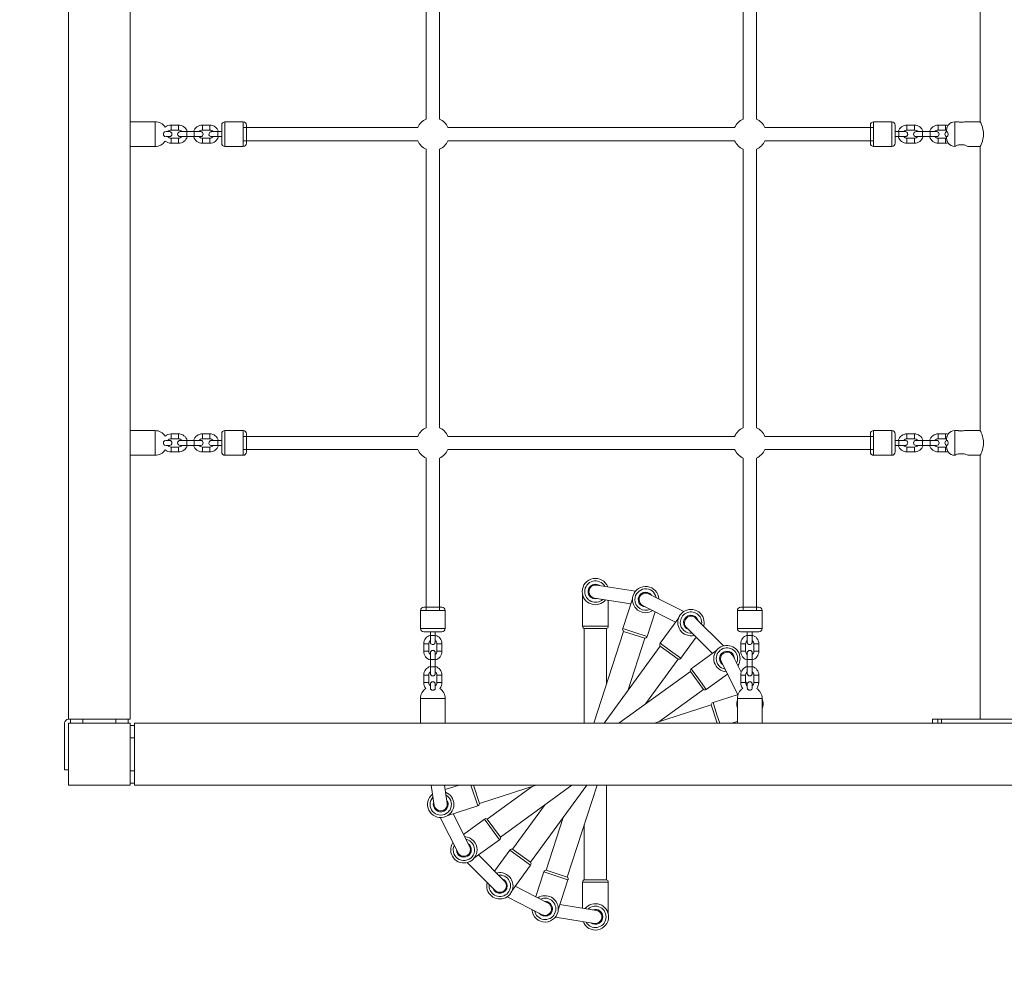
# Model space of a CAD drawing. Units: millimetres. Extents: x 408 to 9977, y 24 to 12064.
# Drawn here: x 4293 to 5489, y 4090 to 5248 of the extents above; entities that cross this region are included whole.
import ezdxf

# ---------------------------------------------------------------- set-up
doc = ezdxf.new("R2010")
doc.units = ezdxf.units.MM
doc.header["$MEASUREMENT"] = 0
doc.linetypes.add('DGN Style 2', pattern=[453.996743, 272.398046, -181.598697])
for name, color, linetype, lineweight in [('freestand2 - Level 25', 7, 'Continuous', 0), ('freestand2 - Level 26', 7, 'Continuous', 0), ('freestand2 - Level 28', 7, 'Continuous', 0), ('freestand2 - Level 32', 7, 'Continuous', 0), ('Level 14', 7, 'Continuous', 0)]:
    doc.layers.add(name, color=color, linetype=linetype, lineweight=lineweight)

msp = doc.modelspace()

# ---------------------------------------------------------------- linework, layer by layer
at = {"layer": 'freestand2 - Level 25', "color": 7, "linetype": 'Continuous', "lineweight": 13}
for p, q in [((4352.2, 6957.1), (4352.2, 4398.7)), ((4427.2, 4398.7), (4427.2, 6957.1)), ((5459.7, 5469.2), (5459.7, 5124.2)), ((4457.2, 5124.2), (4427.2, 5124.2)), ((4427.2, 5094.2), (4427.2, 5124.2)), ((4457.2, 5124.2), (4457.2, 5094.2)), ((5428.7, 5094.2), (5428.7, 5124.2)), ((5432.7, 5124.2), (5428.7, 5124.2)), ((5459.7, 5124.2), (5440.7, 5124.2)), ((5418.7, 5112.2), (5418.7, 5113.2)), ((4474.7, 5106.2), (4470, 5106.2)), ((5418.7, 5105.2), (5418.7, 5106.2)), ((5433.3, 5096), (5440.1, 5096)), ((4427.2, 5094.2), (4457.2, 5094.2)), ((5444.6, 5094.2), (5459.7, 5094.2)), ((5459.7, 5094.2), (5459.7, 4749.2)), ((4457.2, 4749.2), (4427.2, 4749.2)), ((4427.2, 4719.2), (4427.2, 4749.2)), ((4457.2, 4749.2), (4457.2, 4719.2)), ((5428.7, 4719.2), (5428.7, 4749.2)), ((5432.7, 4749.2), (5428.7, 4749.2)), ((5459.7, 4749.2), (5440.7, 4749.2)), ((5418.7, 4737.2), (5418.7, 4738.2)), ((4474.7, 4731.2), (4470, 4731.2)), ((5418.7, 4730.2), (5418.7, 4731.2)), ((4427.2, 4719.2), (4457.2, 4719.2)), ((5433.3, 4721), (5440.1, 4721)), ((5444.6, 4719.2), (5459.7, 4719.2)), ((5459.7, 4719.2), (5459.7, 4398.7)), ((4797.7, 4441.2), (4797.7, 4436.5)), ((5182.7, 4441.2), (5182.7, 4436.5)), ((4779.7, 4423.7), (4809.7, 4423.7)), ((4779.7, 4423.7), (4779.7, 4393.7)), ((4809.7, 4393.7), (4809.7, 4423.7)), ((5164.7, 4423.7), (5194.7, 4423.7)), ((5164.7, 4423.7), (5164.7, 4393.7)), ((5194.7, 4393.7), (5194.7, 4423.7)), ((4347.2, 4393.7), (4347.2, 4337.4)), ((4352.2, 4398.7), (4354.7, 4398.7)), ((4352.2, 4337.4), (4352.2, 4393.7)), ((4354.7, 4398.7), (4354.7, 4393.7)), ((4354.7, 4398.7), (4369.7, 4398.7)), ((4369.7, 4393.7), (4369.7, 4398.7)), ((4409.7, 4398.7), (4369.7, 4398.7)), ((4409.7, 4398.7), (4409.7, 4393.7)), ((4409.7, 4398.7), (4424.7, 4398.7)), ((4409.7, 4398.7), (4427.2, 4398.7)), ((4424.7, 4393.7), (4424.7, 4398.7)), ((4432.2, 4391.2), (4427.2, 4391.2)), ((4432.2, 4393.7), (4432.2, 4391.2)), ((5468, 4393.7), (4432.2, 4393.7)), ((4432.2, 4391.2), (4432.2, 4376.2)), ((5401.7, 4398.7), (5401.7, 4393.7)), ((5401.7, 4398.7), (5408.2, 4398.7)), ((5401.7, 4393.7), (5408.2, 4393.7)), ((5408.2, 4393.7), (5408.2, 4398.7)), ((5408.2, 4398.7), (5412.8, 4398.7)), ((5408.2, 4393.7), (5412.8, 4393.7)), ((5412.8, 4393.7), (5412.8, 4398.7)), ((5468, 4398.7), (5412.8, 4398.7)), ((5566.6, 4398.7), (5468, 4398.7)), ((7447.2, 4393.7), (5468, 4393.7)), ((4427.2, 4376.2), (4432.2, 4376.2)), ((4432.2, 4376.2), (4432.2, 4336.2)), ((4347.2, 4337.4), (4352.2, 4337.4)), ((4432.2, 4336.2), (4427.2, 4336.2)), ((4432.2, 4336.2), (4432.2, 4321.2)), ((4427.2, 4321.2), (4432.2, 4321.2)), ((4432.2, 4321.2), (4432.2, 4318.7)), ((4432.2, 4318.7), (5468, 4318.7)), ((5468, 4318.7), (7447.2, 4318.7))]:
    msp.add_line(p, q, dxfattribs=at)
for centre, radius, start, end in [((4457.2, 5109.2), 15, 34.1281, 90), ((5428.7, 5114.2), 10, 90, 143.376), ((4474.7, 5109.2), 3, 270, 359.3869), ((4457.2, 5109.2), 15, 270, 325.8725), ((5428.7, 5104.2), 10, 216.6334, 270), ((4457.2, 4734.2), 15, 34.1281, 90), ((5428.7, 4739.2), 10, 90, 143.376), ((4457.2, 4734.2), 15, 270, 325.8725), ((4474.7, 4734.2), 3, 270, 359.3869), ((5428.7, 4729.2), 10, 216.6334, 270), ((4794.7, 4441.2), 3, 0, 89.3869), ((5179.7, 4441.2), 3, 0, 89.3869), ((4794.7, 4423.7), 15, 124.1281, 180), ((4794.7, 4423.7), 15, 0, 55.8725), ((5179.7, 4423.7), 15, 124.1281, 180), ((5179.7, 4423.7), 15, 0, 55.8725)]:
    msp.add_arc(centre, radius, start, end, dxfattribs=at)
at = {"layer": 'freestand2 - Level 25', "color": 7, "linetype": 'Continuous', "lineweight": 13, "extrusion": (0, 0, -1)}
msp.add_arc((-4352.2, 4393.7), 5, 0, 90, dxfattribs=at)
at = {"layer": 'freestand2 - Level 25', "color": 7, "linetype": 'Continuous', "lineweight": 13}
for points, knots in [([(5420.7, 5120.2), (5420.7, 5120.2), (5420.6, 5120.1), (5419.9, 5118.7), (5419.4, 5117.3), (5419.3, 5117.2)], [0, 0, 0, 0, 0.095043, 0.902629, 1, 1, 1, 1]), ([(5436.7, 5123.6), (5436.3, 5123.7), (5435.4, 5123.7), (5433.8, 5123.9), (5432.8, 5124.2), (5432.7, 5124.2), (5432.7, 5124.2)], [0, 0, 0, 0, 0.209441, 0.418699, 0.850045, 1, 1, 1, 1]), ([(5440.7, 5124.2), (5440.7, 5124.2), (5440.5, 5124.1), (5438.8, 5123.7), (5437.1, 5123.7), (5436.7, 5123.6)], [0, 0, 0, 0, 0.180664, 0.818085, 1, 1, 1, 1]), ([(4468, 5111.2), (4467.9, 5111), (4467.5, 5110.4), (4467.3, 5108.8), (4467.8, 5107.5), (4468.5, 5106.6), (4469, 5106.3), (4469.3, 5106.3), (4469.3, 5106.3)], [0, 0, 0, 0, 0.11204, 0.322416, 0.5052708, 0.6452312, 0.8430327, 0.8435482, 0.8435482, 0.8435482, 0.8435482]), ([(4469.3, 5112.1), (4469.3, 5112.1), (4469, 5112), (4468.5, 5111.8), (4468.1, 5111.3), (4468, 5111.2)], [0, 0, 0, 0, 0.0010114, 0.5391112, 0.6653409, 0.6653409, 0.6653409, 0.6653409]), ([(5418.7, 5113.2), (5418.7, 5114.1), (5418.8, 5115.4), (5419.2, 5116.7), (5419.3, 5117.2)], [0, 0, 0, 0, 0.635516, 1, 1, 1, 1]), ([(5418.7, 5112.2), (5418.7, 5112.2), (5418.8, 5112.2), (5419.2, 5112.2), (5419.3, 5112.2)], [0, 0, 0, 0, 0.635516, 1, 1, 1, 1]), ([(5419.3, 5106.2), (5419.5, 5106.2), (5419.7, 5106.3), (5420.1, 5106.8), (5420.6, 5107.9), (5420.8, 5110), (5420.1, 5111.7), (5419.6, 5112.2), (5419.4, 5112.2), (5419.3, 5112.2)], [0, 0, 0, 0, 0.10769, 0.224443, 0.342186, 0.547069, 0.836513, 0.951266, 1, 1, 1, 1]), ([(5418.7, 5106.2), (5418.7, 5106.2), (5418.8, 5106.2), (5419.2, 5106.2), (5419.3, 5106.2)], [0, 0, 0, 0, 0.635516, 1, 1, 1, 1]), ([(5419.3, 5101.2), (5419.2, 5101.7), (5418.8, 5103), (5418.7, 5104.3), (5418.7, 5105.2)], [0, 0, 0, 0, 0.364484, 1, 1, 1, 1]), ([(5419.3, 5101.2), (5419.5, 5100.9), (5420, 5099.5), (5420.6, 5098.3), (5420.7, 5098.2), (5420.7, 5098.2)], [0, 0, 0, 0, 0.215427, 0.902281, 1, 1, 1, 1]), ([(5428.7, 5094.2), (5428.7, 5094.2), (5428.8, 5094.3), (5429.7, 5094.7), (5431.2, 5095.4), (5432.6, 5095.8), (5433.3, 5096)], [0, 0, 0, 0, 0.197762, 0.456845, 0.735557, 1, 1, 1, 1]), ([(5440.1, 5096), (5440.9, 5095.8), (5443.3, 5095), (5444.6, 5094.2), (5444.7, 5094.2), (5444.7, 5094.2)], [0, 0, 0, 0, 0.310853, 0.927196, 1, 1, 1, 1]), ([(5436.7, 4748.6), (5436.3, 4748.7), (5435.4, 4748.7), (5433.8, 4748.9), (5432.8, 4749.2), (5432.7, 4749.2), (5432.7, 4749.2)], [0, 0, 0, 0, 0.209441, 0.418699, 0.850045, 1, 1, 1, 1]), ([(5440.7, 4749.2), (5440.7, 4749.2), (5440.5, 4749.1), (5438.8, 4748.7), (5437.1, 4748.7), (5436.7, 4748.6)], [0, 0, 0, 0, 0.180664, 0.818085, 1, 1, 1, 1]), ([(4469.3, 4737.1), (4469.3, 4737.1), (4469, 4737), (4468.5, 4736.8), (4468.1, 4736.3), (4468, 4736.2)], [0, 0, 0, 0, 0.0010114, 0.5391112, 0.6653409, 0.6653409, 0.6653409, 0.6653409]), ([(5418.7, 4738.2), (5418.7, 4739.1), (5418.8, 4740.4), (5419.2, 4741.7), (5419.3, 4742.2)], [0, 0, 0, 0, 0.635516, 1, 1, 1, 1]), ([(5418.7, 4737.2), (5418.7, 4737.2), (5418.8, 4737.2), (5419.2, 4737.2), (5419.3, 4737.2)], [0, 0, 0, 0, 0.635516, 1, 1, 1, 1]), ([(5420.7, 4745.2), (5420.7, 4745.2), (5420.6, 4745.1), (5419.9, 4743.7), (5419.4, 4742.3), (5419.3, 4742.2)], [0, 0, 0, 0, 0.095043, 0.902629, 1, 1, 1, 1]), ([(5419.3, 4731.2), (5419.5, 4731.2), (5419.7, 4731.3), (5420.1, 4731.8), (5420.6, 4732.9), (5420.8, 4735), (5420.1, 4736.7), (5419.6, 4737.2), (5419.4, 4737.2), (5419.3, 4737.2)], [0, 0, 0, 0, 0.10769, 0.224443, 0.342186, 0.547069, 0.836513, 0.951266, 1, 1, 1, 1]), ([(4468, 4736.2), (4467.9, 4736), (4467.5, 4735.4), (4467.3, 4733.8), (4467.8, 4732.5), (4468.5, 4731.6), (4469, 4731.3), (4469.3, 4731.3), (4469.3, 4731.3)], [0, 0, 0, 0, 0.11204, 0.322416, 0.5052708, 0.6452312, 0.8430327, 0.8435482, 0.8435482, 0.8435482, 0.8435482]), ([(5418.7, 4731.2), (5418.7, 4731.2), (5418.8, 4731.2), (5419.2, 4731.2), (5419.3, 4731.2)], [0, 0, 0, 0, 0.635516, 1, 1, 1, 1]), ([(5419.3, 4726.2), (5419.2, 4726.7), (5418.8, 4728), (5418.7, 4729.3), (5418.7, 4730.2)], [0, 0, 0, 0, 0.364484, 1, 1, 1, 1]), ([(5419.3, 4726.2), (5419.5, 4725.9), (5420, 4724.5), (5420.6, 4723.3), (5420.7, 4723.2), (5420.7, 4723.2)], [0, 0, 0, 0, 0.215427, 0.902281, 1, 1, 1, 1]), ([(5428.7, 4719.2), (5428.7, 4719.2), (5428.8, 4719.3), (5429.7, 4719.7), (5431.2, 4720.4), (5432.6, 4720.8), (5433.3, 4721)], [0, 0, 0, 0, 0.197762, 0.456845, 0.735557, 1, 1, 1, 1]), ([(5440.1, 4721), (5440.9, 4720.8), (5443.3, 4720), (5444.6, 4719.2), (5444.7, 4719.2), (5444.7, 4719.2)], [0, 0, 0, 0, 0.310853, 0.927196, 1, 1, 1, 1]), ([(4791.8, 4435.8), (4791.8, 4435.8), (4791.9, 4435.5), (4792.1, 4435), (4792.6, 4434.6), (4792.7, 4434.6)], [0, 0, 0, 0, 0.0010114, 0.5391112, 0.6653409, 0.6653409, 0.6653409, 0.6653409]), ([(4792.7, 4434.6), (4792.9, 4434.4), (4793.5, 4434), (4795, 4433.8), (4796.4, 4434.3), (4797.2, 4435), (4797.5, 4435.5), (4797.6, 4435.8), (4797.6, 4435.8)], [0, 0, 0, 0, 0.11204, 0.322416, 0.5052708, 0.6452312, 0.8430327, 0.8435482, 0.8435482, 0.8435482, 0.8435482]), ([(5176.8, 4435.8), (5176.8, 4435.8), (5176.9, 4435.5), (5177.1, 4435), (5177.6, 4434.6), (5177.7, 4434.6)], [0, 0, 0, 0, 0.0010114, 0.5391112, 0.6653409, 0.6653409, 0.6653409, 0.6653409]), ([(5177.7, 4434.6), (5177.9, 4434.4), (5178.5, 4434), (5180, 4433.8), (5181.4, 4434.3), (5182.2, 4435), (5182.5, 4435.5), (5182.6, 4435.8), (5182.6, 4435.8)], [0, 0, 0, 0, 0.11204, 0.322416, 0.5052708, 0.6452312, 0.8430327, 0.8435482, 0.8435482, 0.8435482, 0.8435482])]:
    msp.add_open_spline(points, degree=3, knots=knots, dxfattribs=at)
for points in [[(5459.7, 5124.2), (5459.5, 5124.3), (5463.7, 5117.4), (5463.7, 5109.2)], [(5463.7, 5109.2), (5463.7, 5101), (5459.5, 5094.1), (5459.7, 5094.2)], [(5459.7, 4749.2), (5459.5, 4749.3), (5463.7, 4742.4), (5463.7, 4734.2)], [(5463.7, 4734.2), (5463.7, 4726), (5459.5, 4719.1), (5459.7, 4719.2)]]:
    msp.add_open_spline(points, degree=3, dxfattribs=at)
at = {"layer": 'freestand2 - Level 26', "color": 7, "linetype": 'Continuous', "lineweight": 13}
for p, q in [((4476.7, 5114.2), (4476.7, 5120.2)), ((4485.7, 5120.2), (4476.7, 5120.2)), ((4485.7, 5114.2), (4485.7, 5120.2)), ((4514.7, 5114.2), (4514.7, 5120.2)), ((4523.7, 5120.2), (4514.7, 5120.2)), ((4523.7, 5114.2), (4523.7, 5120.2)), ((4538.2, 5109.2), (4538.2, 5120.2)), ((4538.2, 5112.2), (4538.2, 5120.2)), ((4542.2, 5124.2), (4542.2, 5094.2)), ((4564.2, 5124.2), (4542.2, 5124.2)), ((4564.2, 5109.2), (4564.2, 5124.2)), ((4568.2, 5120.2), (4568.2, 5109.2)), ((5326.2, 5120.2), (5326.2, 5109.2)), ((5330.2, 5109.2), (5330.2, 5124.2)), ((5352.2, 5124.2), (5330.2, 5124.2)), ((5352.2, 5124.2), (5352.2, 5094.2)), ((5356.2, 5109.2), (5356.2, 5120.2)), ((5356.2, 5112.2), (5356.2, 5120.2)), ((5370.7, 5114.2), (5370.7, 5120.2)), ((5379.7, 5120.2), (5370.7, 5120.2)), ((5379.7, 5114.2), (5379.7, 5120.2)), ((5408.7, 5114.2), (5408.7, 5120.2)), ((5417.7, 5120.2), (5408.7, 5120.2)), ((5417.7, 5114.2), (5417.7, 5120.2)), ((4469.9, 5112.2), (4474.7, 5112.2)), ((4476.7, 5114.2), (4485.7, 5114.2)), ((4487.7, 5112.2), (4495.7, 5112.2)), ((4495.7, 5106.2), (4495.7, 5112.2)), ((4504.7, 5112.2), (4495.7, 5112.2)), ((4504.7, 5106.2), (4504.7, 5112.2)), ((4504.7, 5112.2), (4512.7, 5112.2)), ((4514.7, 5114.2), (4523.7, 5114.2)), ((4533.7, 5106.2), (4533.7, 5112.2)), ((4538.2, 5112.2), (4533.7, 5112.2)), ((4538.2, 5112.2), (4534.3, 5112.2)), ((4538.2, 5106.2), (4538.2, 5112.2)), ((4538.2, 5098.2), (4538.2, 5109.2)), ((4538.2, 5098.2), (4538.2, 5109.2)), ((4564.2, 5094.2), (4564.2, 5109.2)), ((4568.2, 5109.2), (4568.2, 5098.2)), ((5326.2, 5109.2), (5326.2, 5098.2)), ((5330.2, 5094.2), (5330.2, 5109.2)), ((5356.2, 5106.2), (5356.2, 5112.2)), ((5360.7, 5112.2), (5356.2, 5112.2)), ((5360.1, 5112.2), (5356.2, 5112.2)), ((5356.2, 5098.2), (5356.2, 5109.2)), ((5356.2, 5098.2), (5356.2, 5109.2)), ((5360.7, 5106.2), (5360.7, 5112.2)), ((5370.7, 5114.2), (5379.7, 5114.2)), ((5381.7, 5112.2), (5389.7, 5112.2)), ((5389.7, 5106.2), (5389.7, 5112.2)), ((5398.7, 5112.2), (5389.7, 5112.2)), ((5398.7, 5106.2), (5398.7, 5112.2)), ((5398.7, 5112.2), (5406.7, 5112.2)), ((5408.7, 5114.2), (5417.7, 5114.2)), ((4476.7, 5104.2), (4476.7, 5098.2)), ((4485.7, 5104.2), (4476.7, 5104.2)), ((4476.7, 5098.2), (4485.7, 5098.2)), ((4485.7, 5104.2), (4485.7, 5098.2)), ((4495.7, 5106.2), (4487.7, 5106.2)), ((4495.7, 5106.2), (4504.7, 5106.2)), ((4512.7, 5106.2), (4504.7, 5106.2)), ((4514.7, 5104.2), (4514.7, 5098.2)), ((4523.7, 5104.2), (4514.7, 5104.2)), ((4514.7, 5098.2), (4523.7, 5098.2)), ((4523.7, 5104.2), (4523.7, 5098.2)), ((4525.7, 5106.2), (4525.7, 5106.2)), ((4525.7, 5106.2), (4525.8, 5106.2)), ((4533.7, 5106.2), (4538.2, 5106.2)), ((4568.2, 5098.2), (4568.2, 5098.2)), ((5356.2, 5106.2), (5360.7, 5106.2)), ((5370.7, 5104.2), (5370.7, 5098.2)), ((5379.7, 5104.2), (5370.7, 5104.2)), ((5370.7, 5098.2), (5379.7, 5098.2)), ((5379.7, 5104.2), (5379.7, 5098.2)), ((5389.7, 5106.2), (5381.7, 5106.2)), ((5389.7, 5106.2), (5398.7, 5106.2)), ((5406.7, 5106.2), (5398.7, 5106.2)), ((5408.7, 5104.2), (5408.7, 5098.2)), ((5417.7, 5104.2), (5408.7, 5104.2)), ((5408.7, 5098.2), (5417.7, 5098.2)), ((5417.7, 5104.2), (5417.7, 5098.2)), ((4542.2, 5094.2), (4564.2, 5094.2)), ((5330.2, 5094.2), (5352.2, 5094.2)), ((4542.2, 4749.2), (4542.2, 4719.2)), ((4564.2, 4749.2), (4542.2, 4749.2)), ((4564.2, 4734.2), (4564.2, 4749.2)), ((5330.2, 4734.2), (5330.2, 4749.2)), ((5352.2, 4749.2), (5330.2, 4749.2)), ((5352.2, 4749.2), (5352.2, 4719.2)), ((4469.9, 4737.2), (4474.7, 4737.2)), ((4476.7, 4739.2), (4476.7, 4745.2)), ((4485.7, 4745.2), (4476.7, 4745.2)), ((4476.7, 4739.2), (4485.7, 4739.2)), ((4485.7, 4739.2), (4485.7, 4745.2)), ((4487.7, 4737.2), (4495.7, 4737.2)), ((4495.7, 4731.2), (4495.7, 4737.2)), ((4504.7, 4737.2), (4495.7, 4737.2)), ((4504.7, 4731.2), (4504.7, 4737.2)), ((4504.7, 4737.2), (4512.7, 4737.2)), ((4514.7, 4739.2), (4514.7, 4745.2)), ((4523.7, 4745.2), (4514.7, 4745.2)), ((4514.7, 4739.2), (4523.7, 4739.2)), ((4523.7, 4739.2), (4523.7, 4745.2)), ((4533.7, 4731.2), (4533.7, 4737.2)), ((4538.2, 4737.2), (4533.7, 4737.2)), ((4538.2, 4737.2), (4534.3, 4737.2)), ((4538.2, 4734.2), (4538.2, 4745.2)), ((4538.2, 4737.2), (4538.2, 4745.2)), ((4538.2, 4731.2), (4538.2, 4737.2)), ((4568.2, 4745.2), (4568.2, 4734.2)), ((5326.2, 4745.2), (5326.2, 4734.2)), ((5356.2, 4734.2), (5356.2, 4745.2)), ((5356.2, 4737.2), (5356.2, 4745.2)), ((5356.2, 4731.2), (5356.2, 4737.2)), ((5360.7, 4737.2), (5356.2, 4737.2)), ((5360.1, 4737.2), (5356.2, 4737.2)), ((5360.7, 4731.2), (5360.7, 4737.2)), ((5370.7, 4739.2), (5370.7, 4745.2)), ((5379.7, 4745.2), (5370.7, 4745.2)), ((5370.7, 4739.2), (5379.7, 4739.2)), ((5379.7, 4739.2), (5379.7, 4745.2)), ((5381.7, 4737.2), (5389.7, 4737.2)), ((5389.7, 4731.2), (5389.7, 4737.2)), ((5398.7, 4737.2), (5389.7, 4737.2)), ((5398.7, 4731.2), (5398.7, 4737.2)), ((5398.7, 4737.2), (5406.7, 4737.2)), ((5408.7, 4739.2), (5408.7, 4745.2)), ((5417.7, 4745.2), (5408.7, 4745.2)), ((5408.7, 4739.2), (5417.7, 4739.2)), ((5417.7, 4739.2), (5417.7, 4745.2)), ((4476.7, 4729.2), (4476.7, 4723.2)), ((4485.7, 4729.2), (4476.7, 4729.2)), ((4485.7, 4729.2), (4485.7, 4723.2)), ((4495.7, 4731.2), (4487.7, 4731.2)), ((4495.7, 4731.2), (4504.7, 4731.2)), ((4512.7, 4731.2), (4504.7, 4731.2)), ((4514.7, 4729.2), (4514.7, 4723.2)), ((4523.7, 4729.2), (4514.7, 4729.2)), ((4523.7, 4729.2), (4523.7, 4723.2)), ((4525.7, 4731.2), (4525.7, 4731.2)), ((4525.7, 4731.2), (4525.8, 4731.2)), ((4533.7, 4731.2), (4538.2, 4731.2)), ((4538.2, 4723.2), (4538.2, 4734.2)), ((4538.2, 4723.2), (4538.2, 4734.2)), ((4564.2, 4719.2), (4564.2, 4734.2)), ((4568.2, 4734.2), (4568.2, 4723.2)), ((5326.2, 4734.2), (5326.2, 4723.2)), ((5330.2, 4719.2), (5330.2, 4734.2)), ((5356.2, 4723.2), (5356.2, 4734.2)), ((5356.2, 4723.2), (5356.2, 4734.2)), ((5356.2, 4731.2), (5360.7, 4731.2)), ((5370.7, 4729.2), (5370.7, 4723.2)), ((5379.7, 4729.2), (5370.7, 4729.2)), ((5379.7, 4729.2), (5379.7, 4723.2)), ((5389.7, 4731.2), (5381.7, 4731.2)), ((5389.7, 4731.2), (5398.7, 4731.2)), ((5406.7, 4731.2), (5398.7, 4731.2)), ((5408.7, 4729.2), (5408.7, 4723.2)), ((5417.7, 4729.2), (5408.7, 4729.2)), ((5417.7, 4729.2), (5417.7, 4723.2)), ((4476.7, 4723.2), (4485.7, 4723.2)), ((4514.7, 4723.2), (4523.7, 4723.2)), ((4542.2, 4719.2), (4564.2, 4719.2)), ((5330.2, 4719.2), (5352.2, 4719.2)), ((5370.7, 4723.2), (5379.7, 4723.2)), ((5408.7, 4723.2), (5417.7, 4723.2)), ((4976.7, 4549.7), (4976.7, 4511.5)), ((4783.7, 4534.7), (4794.7, 4534.7)), ((4794.7, 4534.7), (4805.7, 4534.7)), ((4805.7, 4534.7), (4805.7, 4534.7)), ((5007.7, 4511.5), (5007.7, 4543.1)), ((5037.2, 4545), (5025.4, 4508.7)), ((5168.7, 4534.7), (5179.7, 4534.7)), ((5179.7, 4534.7), (5190.7, 4534.7)), ((4794.7, 4530.7), (4779.7, 4530.7)), ((4779.7, 4530.7), (4779.7, 4508.7)), ((4809.7, 4530.7), (4794.7, 4530.7)), ((4809.7, 4508.7), (4809.7, 4530.7)), ((5054.9, 4499.1), (5064.7, 4529.2)), ((5093.4, 4521.9), (5070.9, 4491)), ((5179.7, 4530.7), (5164.7, 4530.7)), ((5164.7, 4530.7), (5164.7, 4508.7)), ((5194.7, 4530.7), (5179.7, 4530.7)), ((5194.7, 4508.7), (5194.7, 4530.7)), ((4976.7, 4511.5), (4992.2, 4511.5)), ((4992.2, 4511.5), (5007.7, 4511.5)), ((4779.7, 4508.7), (4809.7, 4508.7)), ((4794.6, 4504.7), (4783.7, 4504.7)), ((4791.7, 4504.7), (4783.7, 4504.7)), ((4797.7, 4504.7), (4791.7, 4504.7)), ((4791.7, 4504.7), (4791.7, 4500.2)), ((4791.7, 4504.7), (4791.7, 4500.8)), ((4797.7, 4500.2), (4791.7, 4500.2)), ((4805.7, 4504.7), (4794.6, 4504.7)), ((4805.7, 4504.7), (4794.7, 4504.7)), ((4797.7, 4500.2), (4797.7, 4504.7)), ((4805.7, 4504.7), (4805.7, 4504.7)), ((4978.7, 4508.7), (5005.7, 4508.7)), ((4978.7, 4508.7), (4978.7, 4393.7)), ((5026.5, 4505.4), (4990.2, 4393.7)), ((5005.7, 4441.4), (5005.7, 4508.7)), ((5025.4, 4508.7), (5040.2, 4503.9)), ((5026.5, 4505.4), (5052.1, 4497.1)), ((5040.2, 4503.9), (5054.9, 4499.1)), ((5096, 4472.7), (5114.6, 4498.3)), ((5164.7, 4508.7), (5194.7, 4508.7)), ((5179.6, 4504.7), (5168.7, 4504.7)), ((5176.7, 4504.7), (5168.7, 4504.7)), ((5182.7, 4504.7), (5176.7, 4504.7)), ((5176.7, 4504.7), (5176.7, 4500.2)), ((5176.7, 4504.7), (5176.7, 4500.8)), ((5182.7, 4500.2), (5176.7, 4500.2)), ((5190.7, 4504.7), (5179.6, 4504.7)), ((5190.7, 4504.7), (5179.7, 4504.7)), ((5182.7, 4500.2), (5182.7, 4504.7)), ((4789.7, 4490.2), (4783.7, 4490.2)), ((4783.7, 4490.2), (4783.7, 4481.2)), ((4789.7, 4481.2), (4789.7, 4490.2)), ((4799.7, 4490.2), (4805.7, 4490.2)), ((4799.7, 4490.2), (4799.7, 4481.2)), ((4805.7, 4481.2), (4805.7, 4490.2)), ((5070.9, 4487.5), (5002.7, 4393.7)), ((5031.4, 4433.1), (5052.1, 4497.1)), ((5070.9, 4491), (5083.5, 4481.8)), ((5070.9, 4487.5), (5092.7, 4471.6)), ((5174.7, 4490.2), (5168.7, 4490.2)), ((5168.7, 4490.2), (5168.7, 4481.2)), ((5174.7, 4481.2), (5174.7, 4490.2)), ((5182.7, 4492.2), (5182.7, 4492.3)), ((5182.7, 4492.2), (5182.7, 4492.2)), ((5184.7, 4490.2), (5190.7, 4490.2)), ((5184.7, 4490.2), (5184.7, 4481.2)), ((5190.7, 4481.2), (5190.7, 4490.2)), ((4789.7, 4481.2), (4783.7, 4481.2)), ((4791.7, 4471.2), (4791.7, 4479.2)), ((4797.7, 4479.2), (4797.7, 4471.2)), ((4799.7, 4481.2), (4805.7, 4481.2)), ((5083.5, 4481.8), (5096, 4472.7)), ((5139.6, 4482.5), (5108.7, 4460)), ((5174.7, 4481.2), (5168.7, 4481.2)), ((5176.7, 4471.2), (5176.7, 4479.2)), ((5182.7, 4479.2), (5182.7, 4471.2)), ((5184.7, 4481.2), (5190.7, 4481.2)), ((4797.7, 4471.2), (4791.7, 4471.2)), ((4791.7, 4471.2), (4791.7, 4462.2)), ((4797.7, 4462.2), (4791.7, 4462.2)), ((4791.7, 4454.2), (4791.7, 4462.2)), ((4797.7, 4462.2), (4797.7, 4471.2)), ((4797.7, 4462.2), (4797.7, 4454.2)), ((5053.2, 4417.2), (5092.7, 4471.6)), ((5182.7, 4471.2), (5176.7, 4471.2)), ((5176.7, 4471.2), (5176.7, 4462.2)), ((5182.7, 4462.2), (5176.7, 4462.2)), ((5176.7, 4454.2), (5176.7, 4462.2)), ((5182.7, 4462.2), (5182.7, 4471.2)), ((5182.7, 4462.2), (5182.7, 4454.2)), ((4789.7, 4452.2), (4783.7, 4452.2)), ((4783.7, 4452.2), (4783.7, 4443.2)), ((4789.7, 4443.2), (4789.7, 4452.2)), ((4799.7, 4452.2), (4805.7, 4452.2)), ((4799.7, 4452.2), (4799.7, 4443.2)), ((4805.7, 4443.2), (4805.7, 4452.2)), ((5107.6, 4456.7), (5020.8, 4393.7)), ((5107.6, 4456.7), (5123.5, 4434.9)), ((5108.7, 4460), (5117.8, 4447.5)), ((5126.9, 4434.9), (5152.5, 4453.5)), ((5174.7, 4452.2), (5168.7, 4452.2)), ((5168.7, 4452.2), (5168.7, 4443.2)), ((5174.7, 4443.2), (5174.7, 4452.2)), ((5184.7, 4452.2), (5190.7, 4452.2)), ((5184.7, 4452.2), (5184.7, 4443.2)), ((5190.7, 4443.2), (5190.7, 4452.2)), ((4789.7, 4443.2), (4783.7, 4443.2)), ((4791.7, 4436.4), (4791.7, 4441.2)), ((4799.7, 4443.2), (4805.7, 4443.2)), ((5117.8, 4447.5), (5126.9, 4434.9)), ((5174.7, 4443.2), (5168.7, 4443.2)), ((5176.7, 4436.4), (5176.7, 4441.2)), ((5184.7, 4443.2), (5190.7, 4443.2)), ((5069.1, 4395.4), (5123.5, 4434.9)), ((5165.6, 4428.8), (5135.1, 4418.9)), ((5133, 4416.2), (5063.9, 4393.7)), ((5133, 4416.2), (5140.3, 4393.7)), ((5135.1, 4418.9), (5139.9, 4404.2)), ((5139.9, 4404.2), (5143.3, 4393.7)), ((5157.7, 4393.7), (5164.7, 4395.9)), ((4826.6, 4318.7), (4809.6, 4313.2)), ((4849.2, 4293.4), (4841, 4318.7)), ((4844, 4318.7), (4851.3, 4296.2)), ((4851.3, 4296.2), (4920.4, 4318.7)), ((4876.7, 4255.6), (4963.5, 4318.7)), ((4913.5, 4224.9), (4981.6, 4318.7)), ((4957.9, 4207), (4994.2, 4318.7)), ((5005.7, 4203.7), (5005.7, 4318.7)), ((4915.3, 4317), (4860.9, 4277.5)), ((4931.2, 4295.2), (4891.6, 4240.7)), ((4812.9, 4281.6), (4849.2, 4293.4)), ((4857.4, 4277.4), (4831.8, 4258.8)), ((4875.6, 4252.3), (4857.4, 4277.4)), ((4860.9, 4277.5), (4876.7, 4255.6)), ((4953, 4279.3), (4932.2, 4215.3)), ((4978.7, 4271), (4978.7, 4203.7)), ((4844.7, 4229.9), (4875.6, 4252.3)), ((4888.3, 4239.6), (4869.7, 4214.1)), ((4913.4, 4221.4), (4888.3, 4239.6)), ((4891.6, 4240.7), (4913.5, 4224.9)), ((4891, 4190.5), (4913.4, 4221.4)), ((4929.4, 4213.2), (4919.7, 4183.2)), ((4958.9, 4203.7), (4929.4, 4213.2)), ((4932.2, 4215.3), (4957.9, 4207)), ((4947.1, 4167.3), (4958.9, 4203.7)), ((5007.7, 4200.9), (4976.7, 4200.9)), ((4976.7, 4200.9), (4976.7, 4169.2)), ((4978.7, 4203.7), (5005.7, 4203.7)), ((5007.7, 4162.7), (5007.7, 4200.9))]:
    msp.add_line(p, q, dxfattribs=at)
at = {"layer": 'freestand2 - Level 26', "color": 7, "linetype": 'Continuous', "lineweight": 13, "flags": 128}
for points in [[(4352.2, 4318.7), (4352.2, 4393.7), (4352.2, 4393.7)], [(4352.2, 4393.7), (4427.2, 4393.7), (4427.2, 4393.7)], [(4427.2, 4393.7), (4427.2, 4318.7), (4427.2, 4318.7)], [(4427.2, 4318.7), (4352.2, 4318.7), (4352.2, 4318.7)]]:
    msp.add_lwpolyline(points, dxfattribs=at)
at = {"layer": 'freestand2 - Level 26', "color": 7, "linetype": 'Continuous', "lineweight": 13}
for centre, radius, start, end in [((4476.7, 5109.2), 11, 90, 130.0883), ((4485.7, 5109.2), 11, 15.8263, 90), ((4514.7, 5109.2), 11, 90, 164.1737), ((4523.7, 5109.2), 11, 15.8255, 90), ((4542.2, 5120.2), 4, 90, 180), ((4564.2, 5120.2), 4, 360, 90), ((4794.7, 5109.2), 20, 113.577, 156.4218), ((4794.7, 5109.2), 20, 23.5782, 66.4206), ((5179.7, 5109.2), 20, 113.5782, 156.4218), ((5179.7, 5109.2), 20, 23.5782, 66.4218), ((5330.2, 5120.2), 4, 90, 180), ((5352.2, 5120.2), 4, 0, 90), ((5370.7, 5109.2), 11, 90, 164.1745), ((5379.7, 5109.2), 11, 15.8263, 90), ((5408.7, 5109.2), 11, 90, 164.1737), ((5417.7, 5109.2), 11, 75.2217, 90), ((4474.7, 5109.2), 3, 359.373, 90), ((4487.7, 5109.2), 3, 90, 270), ((4512.7, 5109.2), 3, 270, 90), ((5381.7, 5109.2), 3, 90, 270), ((5406.7, 5109.2), 3, 270, 90), ((5419.7, 5109.2), 3, 95.1793, 265.3592), ((4476.7, 5109.2), 11, 229.9123, 270), ((4485.7, 5109.2), 11, 270, 344.1731), ((4514.7, 5109.2), 11, 195.8269, 270), ((4523.7, 5109.2), 11, 270, 344.1723), ((4542.2, 5098.2), 4, 180, 270), ((4564.2, 5098.2), 4, 270, 360), ((4794.7, 5109.2), 20, 203.5782, 246.423), ((4794.7, 5109.2), 20, 293.5794, 336.4218), ((5179.7, 5109.2), 20, 203.5782, 246.4218), ((5179.7, 5109.2), 20, 293.5782, 336.4218), ((5330.2, 5098.2), 4, 180, 270), ((5352.2, 5098.2), 4, 270, 0), ((5370.7, 5109.2), 11, 195.8277, 270), ((5379.7, 5109.2), 11, 270, 344.1731), ((5408.7, 5109.2), 11, 195.8269, 270), ((5417.7, 5109.2), 11, 270, 284.7797), ((4542.2, 4745.2), 4, 90, 180), ((4564.2, 4745.2), 4, 360, 90), ((4794.7, 4734.2), 20, 113.577, 156.4218), ((4794.7, 4734.2), 20, 23.5782, 66.4206), ((5179.7, 4734.2), 20, 113.5782, 156.4218), ((5179.7, 4734.2), 20, 23.5782, 66.4218), ((5330.2, 4745.2), 4, 90, 180), ((5352.2, 4745.2), 4, 0, 90), ((4476.7, 4734.2), 11, 90, 130.0883), ((4474.7, 4734.2), 3, 359.373, 90), ((4487.7, 4734.2), 3, 90, 270), ((4485.7, 4734.2), 11, 15.8263, 90), ((4514.7, 4734.2), 11, 90, 164.1737), ((4512.7, 4734.2), 3, 270, 90), ((4523.7, 4734.2), 11, 15.8255, 90), ((5370.7, 4734.2), 11, 90, 164.1745), ((5381.7, 4734.2), 3, 90, 270), ((5379.7, 4734.2), 11, 15.8263, 90), ((5408.7, 4734.2), 11, 90, 164.1737), ((5406.7, 4734.2), 3, 270, 90), ((5419.7, 4734.2), 3, 95.1793, 265.3592), ((5417.7, 4734.2), 11, 75.2217, 90), ((4476.7, 4734.2), 11, 229.9123, 270), ((4485.7, 4734.2), 11, 270, 344.1731), ((4514.7, 4734.2), 11, 195.8269, 270), ((4523.7, 4734.2), 11, 270, 344.1723), ((4794.7, 4734.2), 20, 203.5782, 246.423), ((4794.7, 4734.2), 20, 293.5794, 336.4218), ((5179.7, 4734.2), 20, 203.5782, 246.4218), ((5179.7, 4734.2), 20, 293.5782, 336.4218), ((5370.7, 4734.2), 11, 195.8277, 270), ((5379.7, 4734.2), 11, 270, 344.1731), ((5408.7, 4734.2), 11, 195.8269, 270), ((4542.2, 4723.2), 4, 180, 270), ((4564.2, 4723.2), 4, 270, 360), ((5330.2, 4723.2), 4, 180, 270), ((5352.2, 4723.2), 4, 270, 0), ((5417.7, 4734.2), 11, 270, 284.7797), ((4992.2, 4553.7), 16, 21, 180), ((4992.2, 4553.7), 9, 53.734, 288.2661), ((5053.2, 4544), 16, 3, 162), ((4992.2, 4553.7), 16, 180, 321), ((5053.2, 4544), 16, 162, 303), ((5053.2, 4544), 9, 35.734, 270.2661), ((4783.7, 4530.7), 4, 90, 180), ((4805.7, 4530.7), 4, 360, 90), ((5168.7, 4530.7), 4, 90, 180), ((5190.7, 4530.7), 4, 360, 90), ((5108.3, 4516), 16, 144, 285), ((5108.3, 4516), 16, 0, 144), ((5108.3, 4516), 9, 17.734, 252.2661), ((4979.7, 4511.5), 3, 180, 250.5288), ((5004.7, 4511.5), 3, 289.4712, 0), ((5108.3, 4516), 16, 345, 0), ((4783.7, 4508.7), 4, 180, 270), ((4794.7, 4490.2), 11, 105.8255, 180), ((4794.7, 4490.2), 11, 360, 74.1723), ((4805.7, 4508.7), 4, 270, 360), ((5028.3, 4507.8), 3, 162, 232.5288), ((5052.1, 4500), 3, 271.4712, 342), ((5168.7, 4508.7), 4, 180, 270), ((5179.7, 4490.2), 11, 105.8255, 180), ((5179.7, 4490.2), 11, 360, 74.1723), ((5190.7, 4508.7), 4, 270, 360), ((5073.4, 4489.2), 3, 144, 214.5288), ((5152, 4472.3), 16, 0, 126), ((4794.7, 4481.2), 11, 180, 254.1737), ((4794.7, 4479.2), 3, 0, 180), ((4794.7, 4481.2), 11, 285.8269, 0), ((5152, 4472.3), 16, 126, 267), ((5152, 4472.3), 9, 0, 234.2661), ((5179.7, 4481.2), 11, 180, 254.1737), ((5179.7, 4479.2), 3, 0, 180), ((5179.7, 4481.2), 11, 285.8269, 0), ((4794.7, 4452.2), 11, 105.8263, 180), ((4794.7, 4452.2), 11, 0, 74.1731), ((5093.6, 4474.5), 3, 253.4712, 324), ((5152, 4472.3), 9, 359.734, 0), ((5152, 4472.3), 16, 327, 0), ((5179.7, 4452.2), 11, 105.8263, 180), ((5179.7, 4452.2), 11, 0, 74.1731), ((4794.7, 4454.2), 3, 180, 0), ((5110.5, 4457.6), 3, 126, 196.5288), ((5179.7, 4454.2), 3, 180, 0), ((4794.7, 4443.2), 11, 180, 220.0883), ((4794.7, 4441.2), 3, 89.373, 180), ((4794.7, 4443.2), 11, 319.9123, 360), ((5179.7, 4443.2), 11, 180, 220.0883), ((5179.7, 4441.2), 3, 89.373, 180), ((5179.7, 4443.2), 11, 319.9123, 360), ((5125.2, 4437.4), 3, 235.4712, 306), ((5136, 4416.1), 3, 108, 178.5288), ((5180, 4417.2), 16, 163.4061, 196.5939), ((5180, 4417.2), 16, 0, 23.5593), ((5180, 4417.2), 16, 336.4407, 0), ((4804.3, 4295.2), 16, 129, 360), ((4804.3, 4295.2), 16, 0, 69), ((4804.3, 4295.2), 9, 161.734, 0), ((4804.3, 4295.2), 9, 0, 36.2661), ((4848.3, 4296.3), 3, 288, 358.5288), ((4859.2, 4275), 3, 55.4712, 126), ((4832.4, 4240.1), 16, 147, 0), ((4832.4, 4240.1), 16, 0, 87), ((4832.4, 4240.1), 9, 0, 54.2661), ((4873.9, 4254.8), 3, 306, 16.5288), ((4832.4, 4240.1), 9, 179.734, 0), ((4890.8, 4237.9), 3, 73.4712, 144), ((4911, 4223.2), 3, 324, 34.5288), ((4876.1, 4196.4), 16, 0, 105), ((4932.3, 4212.3), 3, 91.4712, 162), ((4876.1, 4196.4), 16, 165, 0), ((4876.1, 4196.4), 9, 0, 72.2661), ((4956.1, 4204.6), 3, 342, 52.5288), ((4979.7, 4200.9), 3, 109.4712, 180), ((5004.7, 4200.9), 3, 0, 70.5288), ((4876.1, 4196.4), 9, 197.734, 0), ((4931.1, 4168.4), 16, 0, 123), ((4931.1, 4168.4), 9, 0, 90.2661), ((4992.2, 4158.7), 16, 0, 141), ((4931.1, 4168.4), 16, 183, 0), ((4931.1, 4168.4), 9, 215.734, 0), ((4992.2, 4158.7), 9, 0, 108.2661), ((4992.2, 4158.7), 16, 201, 0), ((4992.2, 4158.7), 9, 233.734, 0)]:
    msp.add_arc(centre, radius, start, end, dxfattribs=at)
at = {"layer": 'freestand2 - Level 26', "color": 7, "linetype": 'Continuous', "lineweight": 13, "extrusion": (0, 0, -1)}
for centre, radius, start, end in [((-4476.7, 5109.2), 5, 36.8692, 90), ((-4485.7, 5109.2), 5, 90, 143.1308), ((-4514.7, 5109.2), 5, 36.8692, 90), ((-4523.7, 5109.2), 5, 90, 143.1326), ((-5370.7, 5109.2), 5, 36.8681, 90), ((-5379.7, 5109.2), 5, 90, 143.1308), ((-5408.7, 5109.2), 5, 36.8692, 90), ((-5417.7, 5109.2), 5, 90, 102.0429), ((-4476.7, 5109.2), 5, 270, 323.1289), ((-4485.7, 5109.2), 5, 216.8706, 270), ((-4514.7, 5109.2), 5, 270, 323.1294), ((-4523.7, 5109.2), 5, 216.8723, 270), ((-5370.7, 5109.2), 5, 270, 323.1274), ((-5379.7, 5109.2), 5, 216.8706, 270), ((-5408.7, 5109.2), 5, 270, 323.1294), ((-5417.7, 5109.2), 5, 257.9572, 270), ((-4476.7, 4734.2), 5, 36.8692, 90), ((-4485.7, 4734.2), 5, 90, 143.1308), ((-4514.7, 4734.2), 5, 36.8692, 90), ((-4523.7, 4734.2), 5, 90, 143.1326), ((-5370.7, 4734.2), 5, 36.8681, 90), ((-5379.7, 4734.2), 5, 90, 143.1308), ((-5408.7, 4734.2), 5, 36.8692, 90), ((-5417.7, 4734.2), 5, 90, 102.0429), ((-4476.7, 4734.2), 5, 270, 323.1289), ((-4485.7, 4734.2), 5, 216.8706, 270), ((-4514.7, 4734.2), 5, 270, 323.1294), ((-4523.7, 4734.2), 5, 216.8723, 270), ((-5370.7, 4734.2), 5, 270, 323.1274), ((-5379.7, 4734.2), 5, 216.8706, 270), ((-5408.7, 4734.2), 5, 270, 323.1294), ((-5417.7, 4734.2), 5, 257.9572, 270), ((-4992.2, 4553.7), 13, 0, 151.0201), ((-5053.2, 4544), 13, 0, 169.0201), ((-4992.2, 4553.7), 13, 226.9799, 0), ((-5053.2, 4544), 13, 244.9799, 0), ((-5108.3, 4516), 13, 0, 187.0201), ((-5108.3, 4516), 13, 262.9799, 0), ((-4794.7, 4490.2), 5, 0, 53.1326), ((-4794.7, 4490.2), 5, 126.8723, 180), ((-5152, 4472.3), 13, 0, 205.0201), ((-5179.7, 4490.2), 5, 0, 53.1326), ((-5179.7, 4490.2), 5, 126.8723, 180), ((-4794.7, 4481.2), 5, 306.8692, 0), ((-4794.7, 4481.2), 5, 180, 233.1294), ((-5179.7, 4481.2), 5, 306.8692, 0), ((-5179.7, 4481.2), 5, 180, 233.1294), ((-5152, 4472.3), 13, 280.9799, 0), ((-4794.7, 4452.2), 5, 0, 53.1308), ((-4794.7, 4452.2), 5, 126.8706, 180), ((-5179.7, 4452.2), 5, 0, 53.1308), ((-5179.7, 4452.2), 5, 126.8706, 180), ((-4794.7, 4443.2), 5, 306.8692, 0), ((-4794.7, 4443.2), 5, 180, 233.1289), ((-5179.7, 4443.2), 5, 306.8692, 0), ((-5179.7, 4443.2), 5, 180, 233.1289), ((-4804.3, 4295.2), 13, 118.9799, 0), ((-4804.3, 4295.2), 13, 0, 43.0201), ((-4832.4, 4240.1), 13, 100.9799, 0), ((-4832.4, 4240.1), 13, 0, 25.0201), ((-4876.1, 4196.4), 13, 82.9799, 0), ((-4876.1, 4196.4), 13, 0, 7.0201), ((-4931.1, 4168.4), 13, 64.9799, 349.0201), ((-4992.2, 4158.7), 13, 46.9799, 331.0201)]:
    msp.add_arc(centre, radius, start, end, dxfattribs=at)
at = {"layer": 'freestand2 - Level 26', "color": 7, "linetype": 'Continuous', "lineweight": 13}
for points, knots in [([(4527.7, 5112.2), (4526.8, 5112.2), (4526, 5112.2), (4525.7, 5112.2), (4525.7, 5112.2), (4525.7, 5112.2), (4524.9, 5112.1), (4524.4, 5111.9), (4521.8, 5110.4), (4522.6, 5106.6), (4525.3, 5106.2), (4525.5, 5106.2), (4525.7, 5106.2), (4525.7, 5106.2), (4525.7, 5106.2), (4526, 5106.2), (4527.4, 5106.2), (4530.6, 5106.2), (4533.5, 5106.2), (4533.7, 5106.2)], [0, 0, 0, 0, 0.1096602, 0.1504499, 0.1606664, 0.1658666, 0.1849657, 0.2075838, 0.2257608, 0.4187235, 0.4278219, 0.4341531, 0.4377025, 0.4431627, 0.4664924, 0.507629, 0.5484275, 0.7910309, 0.8028276, 0.8028276, 0.8028276, 0.8028276]), ([(5360.7, 5106.2), (5360.9, 5106.2), (5361.6, 5106.2), (5364.7, 5106.2), (5367.4, 5106.2), (5368.5, 5106.2), (5368.6, 5106.2), (5368.7, 5106.2), (5368.7, 5106.2), (5369.5, 5106.2), (5370, 5106.5), (5370.6, 5106.9), (5372.6, 5108.8), (5371.3, 5112.1), (5368.9, 5112.2), (5368.9, 5112.2)], [0, 0, 0, 0, 0.033845, 0.098389, 0.421408, 0.486013, 0.550623, 0.566805, 0.575042, 0.605295, 0.641121, 0.669913, 0.704643, 0.989972, 1, 1, 1, 1]), ([(5368.8, 5112.2), (5368.8, 5112.2), (5368.7, 5112.2), (5368.7, 5112.2), (5368.6, 5112.2), (5368.3, 5112.2), (5367.4, 5112.2), (5366.7, 5112.2)], [0, 0, 0, 0, 0.0069502, 0.0117521, 0.0844092, 0.1963933, 0.4632093, 0.4632093, 0.4632093, 0.4632093]), ([(4527.7, 4737.2), (4526.8, 4737.2), (4526, 4737.2), (4525.7, 4737.2), (4525.7, 4737.2), (4525.7, 4737.2), (4524.9, 4737.1), (4524.4, 4736.9), (4521.8, 4735.4), (4522.6, 4731.6), (4525.3, 4731.2), (4525.5, 4731.2), (4525.7, 4731.2), (4525.7, 4731.2), (4525.7, 4731.2), (4526, 4731.2), (4527.4, 4731.2), (4530.6, 4731.2), (4533.5, 4731.2), (4533.7, 4731.2)], [0, 0, 0, 0, 0.1096602, 0.1504499, 0.1606664, 0.1658666, 0.1849657, 0.2075838, 0.2257608, 0.4187235, 0.4278219, 0.4341531, 0.4377025, 0.4431627, 0.4664924, 0.507629, 0.5484275, 0.7910309, 0.8028276, 0.8028276, 0.8028276, 0.8028276]), ([(5360.7, 4731.2), (5360.9, 4731.2), (5361.6, 4731.2), (5364.7, 4731.2), (5367.4, 4731.2), (5368.5, 4731.2), (5368.6, 4731.2), (5368.7, 4731.2), (5368.7, 4731.2), (5369.5, 4731.2), (5370, 4731.5), (5370.6, 4731.9), (5372.6, 4733.8), (5371.3, 4737.1), (5368.9, 4737.2), (5368.9, 4737.2)], [0, 0, 0, 0, 0.033845, 0.098389, 0.421408, 0.486013, 0.550623, 0.566805, 0.575042, 0.605295, 0.641121, 0.669913, 0.704643, 0.989972, 1, 1, 1, 1]), ([(5368.8, 4737.2), (5368.8, 4737.2), (5368.8, 4737.2), (5368.7, 4737.2), (5368.7, 4737.2), (5368.7, 4737.2), (5368.7, 4737.2), (5368.7, 4737.2)], [0, 0, 0, 0, 0.456237, 0.754786, 0.831917, 0.947013, 1, 1, 1, 1]), ([(4791.7, 4494.2), (4791.7, 4493.4), (4791.7, 4492.5), (4791.7, 4492.2), (4791.7, 4492.2), (4791.7, 4492.2), (4791.7, 4491.4), (4792, 4490.9), (4793.5, 4488.3), (4797.3, 4489.2), (4797.6, 4491.8), (4797.7, 4492), (4797.7, 4492.2), (4797.7, 4492.2), (4797.7, 4492.2), (4797.7, 4492.5), (4797.7, 4493.9), (4797.7, 4497.1), (4797.7, 4500.1), (4797.7, 4500.2)], [0, 0, 0, 0, 0.1096602, 0.1504499, 0.1606664, 0.1658666, 0.1849657, 0.2075838, 0.2257608, 0.4187235, 0.4278219, 0.4341531, 0.4377025, 0.4431627, 0.4664924, 0.507629, 0.5484275, 0.7910309, 0.8028276, 0.8028276, 0.8028276, 0.8028276]), ([(5176.7, 4494.2), (5176.7, 4493.4), (5176.7, 4492.5), (5176.7, 4492.2), (5176.7, 4492.2), (5176.7, 4492.2), (5176.7, 4491.4), (5177, 4490.9), (5178.5, 4488.3), (5182.3, 4489.2), (5182.6, 4491.8), (5182.7, 4492), (5182.7, 4492.2), (5182.7, 4492.2), (5182.7, 4492.2), (5182.7, 4492.5), (5182.7, 4493.9), (5182.7, 4497.1), (5182.7, 4500.1), (5182.7, 4500.2)], [0, 0, 0, 0, 0.1096602, 0.1504499, 0.1606664, 0.1658666, 0.1849657, 0.2075838, 0.2257608, 0.4187235, 0.4278219, 0.4341531, 0.4377025, 0.4431627, 0.4664924, 0.507629, 0.5484275, 0.7910309, 0.8028276, 0.8028276, 0.8028276, 0.8028276])]:
    msp.add_open_spline(points, degree=3, knots=knots, dxfattribs=at)
for points in [[(4533.7, 5112.2), (4529.4, 5112.2), (4525.6, 5112.2), (4525.7, 5112.2)], [(5368.7, 5112.2), (5368.7, 5112.2), (5364.9, 5112.2), (5360.7, 5112.2)], [(4525.7, 5106.2), (4525.7, 5106.2), (4525.7, 5106.2), (4525.7, 5106.2)], [(4533.7, 4737.2), (4529.4, 4737.2), (4525.6, 4737.2), (4525.7, 4737.2)], [(5368.7, 4737.2), (5368.7, 4737.2), (5364.9, 4737.2), (5360.7, 4737.2)], [(5368.7, 4737.2), (5368.7, 4737.2), (5368, 4737.2), (5366.7, 4737.2)], [(4525.7, 4731.2), (4525.7, 4731.2), (4525.7, 4731.2), (4525.7, 4731.2)], [(4791.7, 4500.2), (4791.7, 4495.9), (4791.7, 4492.1), (4791.7, 4492.2)], [(5176.7, 4500.2), (5176.7, 4495.9), (5176.7, 4492.1), (5176.7, 4492.2)], [(4797.7, 4492.2), (4797.7, 4492.2), (4797.7, 4492.3), (4797.7, 4492.3)], [(4797.7, 4492.2), (4797.7, 4492.2), (4797.7, 4492.2), (4797.7, 4492.2)], [(5182.7, 4492.2), (5182.7, 4492.2), (5182.7, 4492.2), (5182.7, 4492.2)]]:
    msp.add_open_spline(points, degree=3, dxfattribs=at)
at = {"layer": 'freestand2 - Level 28', "color": 7, "linetype": 'Continuous', "lineweight": 13}
for p, q in [((4786.7, 5465.9), (4786.7, 5127.5)), ((4802.7, 5127.5), (4802.7, 5465.9)), ((5171.7, 5465.9), (5171.7, 5127.5)), ((5187.7, 5127.5), (5187.7, 5465.9)), ((4542.2, 5107.8), (4542.2, 5117.2)), ((4776.3, 5117.2), (4564.2, 5117.2)), ((5161.3, 5117.2), (4813, 5117.2)), ((5330.2, 5117.2), (5198, 5117.2)), ((5352.2, 5117.2), (5352.2, 5107.8)), ((4564.2, 5101.2), (4776.3, 5101.2)), ((4813, 5101.2), (5161.3, 5101.2)), ((5198, 5101.2), (5330.2, 5101.2)), ((4786.7, 5090.9), (4786.7, 4752.5)), ((4802.7, 4752.5), (4802.7, 5090.9)), ((5171.7, 5090.9), (5171.7, 4752.5)), ((5187.7, 4752.5), (5187.7, 5090.9)), ((4542.2, 4732.8), (4542.2, 4742.2)), ((4776.3, 4742.2), (4564.2, 4742.2)), ((5161.3, 4742.2), (4813, 4742.2)), ((5330.2, 4742.2), (5198, 4742.2)), ((5352.2, 4742.2), (5352.2, 4732.8)), ((4564.2, 4726.2), (4776.3, 4726.2)), ((4813, 4726.2), (5161.3, 4726.2)), ((5198, 4726.2), (5330.2, 4726.2)), ((4786.7, 4715.9), (4786.7, 4530.7)), ((4802.7, 4530.7), (4802.7, 4715.9)), ((5171.7, 4715.9), (5171.7, 4530.7)), ((5187.7, 4530.7), (5187.7, 4715.9)), ((4796.1, 4508.7), (4786.7, 4508.7)), ((5181.1, 4508.7), (5171.7, 4508.7))]:
    msp.add_line(p, q, dxfattribs=at)
at = {"layer": 'freestand2 - Level 32', "color": 7, "linetype": 'Continuous', "lineweight": 13}
for p, q in [((5040.8, 4554.1), (4993.4, 4561.6)), ((4984.2, 4553.3), (4984.2, 4553.3)), ((4990.9, 4545.8), (5035.2, 4538.8)), ((5058.5, 4551.3), (5050.4, 4552.6)), ((5099.5, 4529.4), (5056.8, 4551.1)), ((5047.9, 4536.8), (5050.7, 4536.3)), ((5049.6, 4536.9), (5089.5, 4516.5)), ((5115.6, 4521.2), (5108.2, 4525)), ((5147.8, 4487.7), (5113.9, 4521.6)), ((5101, 4510.7), (5103.5, 4509.4)), ((5102.6, 4510.3), (5134.3, 4478.6)), ((5160.5, 4475), (5154.7, 4480.8)), ((5169.3, 4455.8), (5159.1, 4475.9)), ((5143.4, 4469.5), (5145.4, 4467.5)), ((5144.8, 4468.6), (5165.2, 4428.7)), ((5176.7, 4441.4), (5174.7, 4445.3)), ((4792.5, 4318.7), (4796.4, 4293.9)), ((4812.2, 4296.4), (4808.7, 4318.7)), ((4795.3, 4295.2), (4799.1, 4287.8)), ((4813.3, 4295.1), (4812, 4297.7)), ((4839.5, 4243.7), (4819.2, 4283.7)), ((4803.5, 4279.2), (4825.3, 4236.5)), ((4823.8, 4237.4), (4829.7, 4231.5)), ((4841, 4242.8), (4838.9, 4244.9)), ((4836.5, 4224.6), (4870.4, 4190.7)), ((4881.7, 4202.1), (4850, 4233.8)), ((4883.4, 4201.7), (4880.8, 4203)), ((4868.8, 4191.1), (4876.1, 4187.4)), ((4934.8, 4175.5), (4894.8, 4195.8)), ((4884.8, 4183), (4927.5, 4161.2)), ((4936.5, 4175.6), (4933.6, 4176.1)), ((4993.4, 4166.6), (4949.1, 4173.6)), ((4925.8, 4161.1), (4934, 4159.8)), ((4943.6, 4158.3), (4990.9, 4150.8)), ((5000.2, 4159), (5000.2, 4159))]:
    msp.add_line(p, q, dxfattribs=at)
at = {"layer": 'freestand2 - Level 32', "color": 7, "linetype": 'Continuous', "lineweight": 13, "extrusion": (0, 0, -1)}
for centre, start, end in [((-4992.2, 4553.7), 357.5635, 99), ((-4992.2, 4553.7), 279.4317, 357.5635), ((-4992.2, 4158.7), 99.4317, 177.5635), ((-4992.2, 4158.7), 177.5635, 279)]:
    msp.add_arc(centre, 8, start, end, dxfattribs=at)
at = {"layer": 'freestand2 - Level 32', "color": 7, "linetype": 'Continuous', "lineweight": 13}
for centre, major_axis, start_param, end_param in [((4992.2, 4553.7), (1.25, 7.9), 0, 3.141593), ((5053.2, 4544), (3.63, 7.13), 0, 3.141593), ((5108.3, 4516), (5.66, 5.66), 0, 3.141593), ((5152, 4472.3), (7.13, 3.63), 0.102942, 3.141593), ((5152, 4472.3), (7.13, 3.63), 0, 0.102942), ((4804.3, 4295.2), (-7.9, -1.25), 0.411917, 3.141593), ((4804.3, 4295.2), (-7.9, -1.25), 0, 0.411917), ((4832.4, 4240.1), (-7.13, -3.63), 0, 0.102942), ((4832.4, 4240.1), (-7.13, -3.63), 0.102942, 3.141593), ((4876.1, 4196.4), (-5.66, -5.66), 0, 3.141593), ((4931.1, 4168.4), (-3.63, -7.13), 0, 3.141593), ((4992.2, 4158.7), (-1.25, -7.9), 0, 3.141593)]:
    msp.add_ellipse(centre, major_axis=major_axis, ratio=0.980707, start_param=start_param, end_param=end_param, dxfattribs=at)
at = {"layer": 'freestand2 - Level 32', "color": 7, "linetype": 'Continuous', "lineweight": 13, "extrusion": (0, 0, -1)}
for centre, major_axis, start_param, end_param in [((5059.3, 4543.1), (-1.25, -7.9), 2.749428, 2.926734), ((5113.5, 4513.3), (-3.63, -7.13), 2.762685, 2.947497), ((5156.3, 4467.9), (-5.66, -5.66), 2.749428, 2.926734), ((4801.6, 4300.6), (7.13, 3.63), 2.749428, 2.926734), ((4828.1, 4244.4), (5.66, 5.66), 2.749428, 2.926734), ((4870.6, 4199.2), (3.63, 7.13), 2.749428, 2.926734), ((4925.1, 4169.3), (1.25, 7.9), 2.749428, 2.926734)]:
    msp.add_ellipse(centre, major_axis=major_axis, ratio=0.980707, start_param=start_param, end_param=end_param, dxfattribs=at)
at = {"layer": 'Level 14', "color": 7, "linetype": 'DGN Style 2', "lineweight": 13, "flags": 128}
msp.add_lwpolyline([(5468, 1850.2), (4352.2, 1850.2, -0.414214), (1902.2, 4300.2), (1902.2, 6957.1)], format="xyb", dxfattribs=at)

doc.saveas('drawing.dxf')
